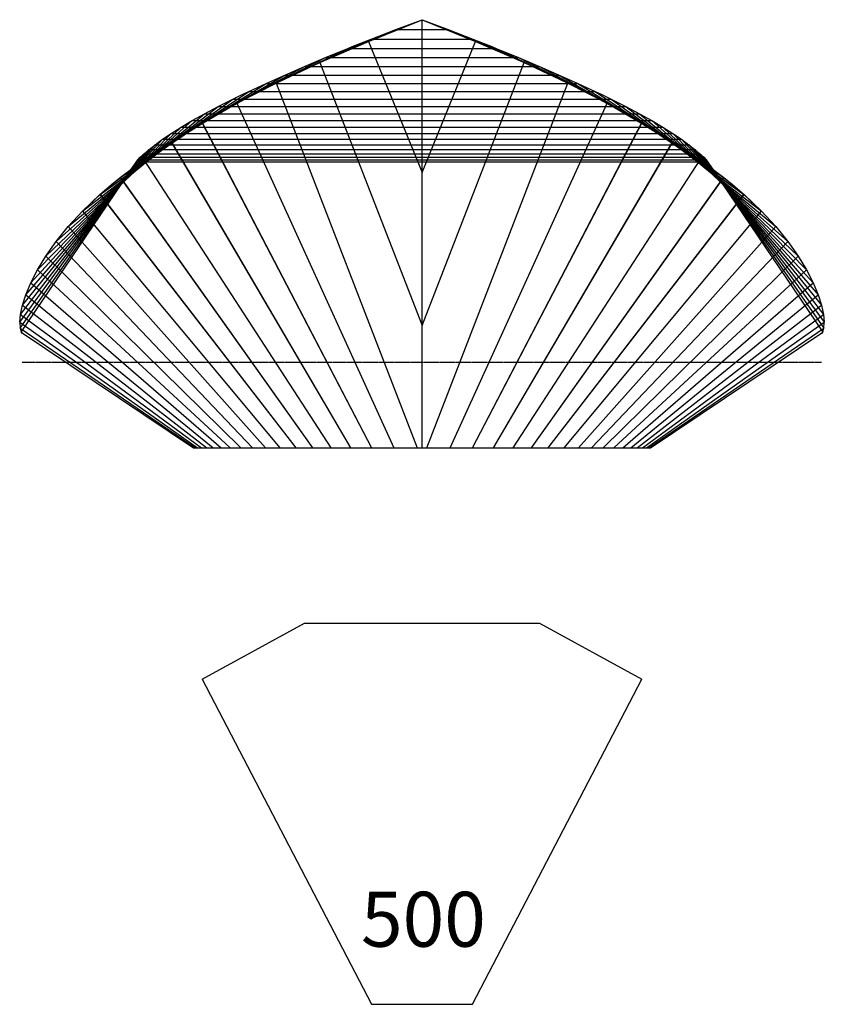
# Model space of a CAD drawing. Units: millimetres. Extents: x 0 to 10449, y -4288 to 2089.
# Drawn here: x 6098 to 6802, y -1400 to -538 of the extents above; entities that cross this region are included whole.
import ezdxf

# ---------------------------------------------------------------- set-up
doc = ezdxf.new("R2010")
doc.units = ezdxf.units.MM
doc.linetypes.add('CENTER', pattern=[2, 1.25, -0.25, 0.25, -0.25])
doc.layers.add('CROSS_SECTIONS', color=7, linetype='CONTINUOUS')
doc.layers.add('FRONT', color=7, linetype='CONTINUOUS')
doc.styles.add('Arial', font='arial.ttf')

msp = doc.modelspace()

# ---------------------------------------------------------------- linework, layer by layer
at = {"layer": 'CROSS_SECTIONS'}
for p, q in [((6257.400675, -1115.199628), (6347.098881, -1066.000612)), ((6347.098881, -1066.000612), (6347.099827, -1066.000075)), ((6347.099827, -1066.000075), (6347.100943, -1066.000075)), ((6347.100943, -1066.000075), (6449.998884, -1066.000075)), ((6449.998884, -1066.000075), (6450, -1066.000075)), ((6450, -1066.000075), (6450.001116, -1066.000075)), ((6450.001116, -1066.000075), (6552.899057, -1066.000075)), ((6552.899057, -1066.000075), (6552.900173, -1066.000075)), ((6552.900173, -1066.000075), (6552.901119, -1066.000612)), ((6552.901119, -1066.000612), (6642.599325, -1115.199628)), ((6257.399729, -1115.200165), (6257.400675, -1115.199628)), ((6257.399729, -1115.200165), (6257.401256, -1115.20293)), ((6257.401256, -1115.20293), (6405.69829, -1399.997235)), ((6494.30171, -1399.997235), (6642.598744, -1115.20293)), ((6642.598744, -1115.20293), (6642.600271, -1115.200165)), ((6642.599325, -1115.199628), (6642.600271, -1115.200165)), ((6405.69829, -1399.997235), (6405.699817, -1400)), ((6405.699817, -1400), (6405.700351, -1400)), ((6405.700351, -1400), (6449.999466, -1400)), ((6449.999466, -1400), (6450, -1400)), ((6450, -1400), (6450.000535, -1400)), ((6450.000535, -1400), (6494.299649, -1400)), ((6494.299649, -1400), (6494.300183, -1400)), ((6494.300183, -1400), (6494.30171, -1399.997235))]:
    msp.add_line(p, q, dxfattribs=at)
at = {"layer": 'FRONT', "color": 2}
for p, q in [((6403.1, -556.5), (6450, -537.5)), ((6403.1, -556.5), (6450, -537.5)), ((6450, -537.5), (6496.9, -556.5)), ((6450, -537.5), (6496.9, -556.5)), ((6360.6, -575), (6403.1, -556.5)), ((6360.6, -575), (6403.1, -556.5)), ((6496.9, -556.5), (6539.4, -575)), ((6496.9, -556.5), (6539.4, -575)), ((6329.6, -589.5), (6360.6, -575)), ((6329.6, -589.5), (6360.6, -575)), ((6539.4, -575), (6570.4, -589.5)), ((6539.4, -575), (6570.4, -589.5)), ((6287.9, -610.6), (6322.3, -593.1)), ((6287.9, -610.6), (6322.3, -593.1)), ((6322.3, -593.1), (6329.6, -589.5)), ((6322.3, -593.1), (6329.6, -589.5)), ((6570.4, -589.5), (6577.7, -593.1)), ((6570.4, -589.5), (6577.7, -593.1)), ((6577.7, -593.1), (6612.1, -610.6)), ((6577.7, -593.1), (6612.1, -610.6)), ((6257.3, -627.7), (6287.9, -610.6)), ((6257.4, -627.7), (6287.9, -610.6)), ((6612.1, -610.6), (6642.6, -627.7)), ((6612.1, -610.6), (6642.7, -627.7)), ((6230.2, -644.2), (6257.3, -627.7)), ((6230.3, -644.2), (6257.4, -627.7)), ((6642.6, -627.7), (6669.7, -644.2)), ((6642.7, -627.7), (6669.8, -644.2)), ((6206.5, -660.3), (6230.2, -644.2)), ((6206.6, -660.3), (6230.3, -644.2)), ((6669.7, -644.2), (6693.4, -660.3)), ((6669.8, -644.2), (6693.5, -660.3)), ((6185.8, -675.7), (6206.5, -660.3)), ((6185.9, -675.7), (6206.6, -660.3)), ((6693.4, -660.3), (6714.1, -675.7)), ((6693.5, -660.3), (6714.2, -675.7)), ((6178.2, -681.9), (6185.8, -675.7)), ((6178.3, -681.9), (6185.9, -675.7)), ((6714.1, -675.7), (6721.7, -681.9)), ((6714.2, -675.7), (6721.8, -681.9)), ((6168, -690.7), (6178.2, -681.9)), ((6168.1, -690.7), (6178.3, -681.9)), ((6721.7, -681.9), (6731.9, -690.7)), ((6721.8, -681.9), (6732, -690.7)), ((6152.9, -705.1), (6168.1, -690.7)), ((6152.9, -705.1), (6168, -690.7)), ((6731.9, -690.7), (6747.1, -705.1)), ((6732, -690.7), (6747.1, -705.1)), ((6140.2, -718.8), (6152.9, -705.1)), ((6140.2, -718.8), (6152.9, -705.1)), ((6747.1, -705.1), (6759.8, -718.8)), ((6747.1, -705.1), (6759.8, -718.8)), ((6129.7, -731.8), (6140.2, -718.8)), ((6129.7, -731.8), (6140.2, -718.8)), ((6759.8, -718.8), (6770.3, -731.8)), ((6759.8, -718.8), (6770.3, -731.8)), ((6128.3, -733.7), (6129.7, -731.8)), ((6128.3, -733.7), (6129.7, -731.8)), ((6770.3, -731.8), (6771.7, -733.7)), ((6770.3, -731.8), (6771.7, -733.7)), ((6120.7, -744.6), (6128.3, -733.7)), ((6120.7, -744.6), (6128.3, -733.7)), ((6771.7, -733.7), (6779.3, -744.6)), ((6771.7, -733.7), (6779.3, -744.6)), ((6113.4, -756.7), (6120.7, -744.6)), ((6113.4, -756.7), (6120.7, -744.6)), ((6779.3, -744.6), (6786.6, -756.7)), ((6779.3, -744.6), (6786.6, -756.7)), ((6107.6, -768), (6113.4, -756.7)), ((6107.6, -768), (6113.4, -756.7)), ((6786.6, -756.7), (6792.4, -768)), ((6786.6, -756.7), (6792.4, -768)), ((6103.3, -778.4), (6107.6, -768)), ((6103.3, -778.4), (6107.6, -768)), ((6792.4, -768), (6796.7, -778.4)), ((6792.4, -768), (6796.7, -778.4)), ((6100.3, -787.7), (6103.3, -778.4)), ((6100.3, -787.7), (6103.3, -778.4)), ((6796.7, -778.4), (6799.7, -787.7)), ((6796.7, -778.4), (6799.7, -787.7)), ((6098.5, -795.7), (6100.3, -787.7)), ((6098.5, -795.7), (6100.3, -787.7)), ((6799.7, -787.7), (6801.5, -795.7)), ((6799.7, -787.7), (6801.5, -795.7)), ((6097.8, -802.5), (6098.5, -795.7)), ((6097.8, -802.5), (6098.5, -795.7)), ((6801.5, -795.7), (6802.2, -802.5)), ((6801.5, -795.7), (6802.2, -802.5)), ((6097.8, -802.5), (6098.1, -807.7)), ((6097.8, -802.5), (6098.1, -807.7)), ((6098.1, -807.7), (6099.2, -811.3)), ((6098.1, -807.7), (6099.2, -811.3)), ((6800.8, -811.3), (6801.9, -807.7)), ((6800.8, -811.3), (6801.9, -807.7)), ((6801.9, -807.7), (6802.2, -802.5)), ((6801.9, -807.7), (6802.2, -802.5)), ((6099.2, -811.3), (6100, -812.5)), ((6099.2, -811.3), (6100, -812.5)), ((6800, -812.5), (6800.8, -811.3)), ((6800, -812.5), (6800.8, -811.3))]:
    msp.add_line(p, q, dxfattribs=at)
at = {"layer": 'FRONT', "color": 3}
for p, q in [((6427.2, -546.1), (6450, -537.5)), ((6427.2, -546.1), (6450, -537.5)), ((6450, -537.5), (6472.8, -546.1)), ((6450, -537.5), (6472.8, -546.1)), ((6405.5, -554.5), (6427.2, -546.1)), ((6405.5, -554.5), (6427.2, -546.1)), ((6472.8, -546.1), (6494.5, -554.5)), ((6472.8, -546.1), (6494.5, -554.5)), ((6389, -561.1), (6405.5, -554.5)), ((6389, -561.1), (6405.5, -554.5)), ((6494.5, -554.5), (6511, -561.1)), ((6494.5, -554.5), (6511, -561.1)), ((6365.5, -570.7), (6385, -562.7)), ((6365.5, -570.7), (6385, -562.7)), ((6385, -562.7), (6389, -561.1)), ((6385, -562.7), (6389, -561.1)), ((6511, -561.1), (6515, -562.7)), ((6511, -561.1), (6515, -562.7)), ((6515, -562.7), (6534.5, -570.7)), ((6515, -562.7), (6534.5, -570.7)), ((6347.1, -578.5), (6365.5, -570.7)), ((6347.1, -578.5), (6365.5, -570.7)), ((6534.5, -570.7), (6552.9, -578.5)), ((6534.5, -570.7), (6552.9, -578.5)), ((6313.6, -593.3), (6329.8, -586)), ((6313.6, -593.3), (6329.8, -586)), ((6329.8, -586), (6347.1, -578.5)), ((6329.8, -586), (6347.1, -578.5)), ((6552.9, -578.5), (6570.2, -586)), ((6552.9, -578.5), (6570.2, -586)), ((6570.2, -586), (6586.4, -593.3)), ((6570.2, -586), (6586.4, -593.3)), ((6298.5, -600.3), (6313.6, -593.3)), ((6298.5, -600.3), (6313.6, -593.3)), ((6586.4, -593.3), (6601.5, -600.3)), ((6586.4, -593.3), (6601.5, -600.3)), ((6284.4, -607.1), (6292.6, -603.1)), ((6284.4, -607.1), (6292.6, -603.1)), ((6292.6, -603.1), (6298.5, -600.3)), ((6292.6, -603.1), (6298.5, -600.3)), ((6601.5, -600.3), (6607.4, -603.1)), ((6601.5, -600.3), (6607.4, -603.1)), ((6607.4, -603.1), (6615.6, -607.1)), ((6607.4, -603.1), (6615.6, -607.1)), ((6271.5, -613.6), (6284.4, -607.1)), ((6271.5, -613.6), (6284.4, -607.1)), ((6615.6, -607.1), (6628.5, -613.6)), ((6615.6, -607.1), (6628.5, -613.6)), ((6248.8, -625.8), (6259.6, -619.9)), ((6248.8, -625.8), (6259.6, -619.9)), ((6259.6, -619.9), (6271.5, -613.6)), ((6259.6, -619.9), (6271.5, -613.6)), ((6628.5, -613.6), (6640.4, -619.9)), ((6628.5, -613.6), (6640.4, -619.9)), ((6640.4, -619.9), (6651.2, -625.8)), ((6640.4, -619.9), (6651.2, -625.8)), ((6239.1, -631.6), (6247.3, -626.7)), ((6239.1, -631.6), (6247.3, -626.7)), ((6247.3, -626.7), (6248.8, -625.8)), ((6247.3, -626.7), (6248.8, -625.8)), ((6651.2, -625.8), (6652.7, -626.7)), ((6651.2, -625.8), (6652.7, -626.7)), ((6652.7, -626.7), (6660.9, -631.6)), ((6652.7, -626.7), (6660.9, -631.6)), ((6222.9, -642.3), (6230.5, -637.2)), ((6222.9, -642.3), (6230.5, -637.2)), ((6230.5, -637.2), (6239.1, -631.6)), ((6230.5, -637.2), (6239.1, -631.6)), ((6660.9, -631.6), (6669.5, -637.2)), ((6660.9, -631.6), (6669.5, -637.2)), ((6669.5, -637.2), (6677.1, -642.3)), ((6669.5, -637.2), (6677.1, -642.3)), ((6216.4, -647), (6222.9, -642.3)), ((6216.4, -647), (6222.9, -642.3)), ((6677.1, -642.3), (6683.6, -647)), ((6677.1, -642.3), (6683.6, -647)), ((6203.4, -658), (6206.7, -654.9)), ((6203.4, -658), (6206.7, -654.9)), ((6206.7, -654.9), (6211, -651.2)), ((6206.7, -654.9), (6211, -651.2)), ((6211, -651.2), (6216.4, -647)), ((6211, -651.2), (6216.4, -647)), ((6683.6, -647), (6689, -651.2)), ((6683.6, -647), (6689, -651.2)), ((6689, -651.2), (6693.3, -654.9)), ((6689, -651.2), (6693.3, -654.9)), ((6693.3, -654.9), (6696.6, -658)), ((6693.3, -654.9), (6696.6, -658)), ((6200, -662.5), (6200.1, -662)), ((6200, -662.5), (6200.1, -662)), ((6200.1, -662), (6201.2, -660.3)), ((6200.1, -662), (6201.2, -660.3)), ((6201.2, -660.3), (6203.4, -658)), ((6201.2, -660.3), (6203.4, -658)), ((6696.6, -658), (6698.8, -660.3)), ((6696.6, -658), (6698.8, -660.3)), ((6698.8, -660.3), (6699.9, -662)), ((6698.8, -660.3), (6699.9, -662)), ((6699.9, -662), (6700, -662.5)), ((6699.9, -662), (6700, -662.5))]:
    msp.add_line(p, q, dxfattribs=at)
at = {"layer": 'FRONT', "color": 6}
for p, q in [((6450, -671.4), (6450, -537.5)), ((6450, -671.4), (6450, -537.5)), ((6450, -671.4), (6450, -537.5)), ((6450, -671.4), (6450, -537.5)), ((6450, -805.4), (6450, -671.4)), ((6450, -805.4), (6450, -671.4)), ((6450, -805.4), (6450, -671.4)), ((6450, -805.4), (6450, -671.4)), ((6450, -912.5), (6450, -805.4)), ((6450, -912.5), (6450, -805.4)), ((6450, -912.5), (6450, -805.4)), ((6450, -912.5), (6450, -805.4))]:
    msp.add_line(p, q, dxfattribs=at)
at = {"layer": 'FRONT', "color": 5}
for p, q in [((6450, -671.4), (6450, -537.5)), ((6450, -671.4), (6450, -537.5)), ((6450, -671.4), (6450, -537.5)), ((6450, -671.4), (6450, -537.5)), ((6450, -805.4), (6450, -671.4)), ((6450, -805.4), (6450, -671.4)), ((6450, -805.4), (6450, -671.4)), ((6450, -805.4), (6450, -671.4)), ((6450, -912.5), (6450, -805.4)), ((6450, -912.5), (6450, -805.4)), ((6450, -912.5), (6450, -805.4)), ((6450, -912.5), (6450, -805.4)), ((6250, -912.5), (6250.1, -912.5)), ((6250, -912.5), (6250.1, -912.5)), ((6250.1, -912.5), (6251.3, -912.5)), ((6250.1, -912.5), (6251.3, -912.5)), ((6251.3, -912.5), (6253.6, -912.5)), ((6251.3, -912.5), (6253.6, -912.5)), ((6253.6, -912.5), (6257, -912.5)), ((6253.6, -912.5), (6257, -912.5)), ((6257, -912.5), (6261.6, -912.5)), ((6257, -912.5), (6261.6, -912.5)), ((6261.6, -912.5), (6267.3, -912.5)), ((6261.6, -912.5), (6267.3, -912.5)), ((6267.3, -912.5), (6274.2, -912.5)), ((6267.3, -912.5), (6274.2, -912.5)), ((6274.2, -912.5), (6282.2, -912.5)), ((6274.2, -912.5), (6282.2, -912.5)), ((6282.2, -912.5), (6291.3, -912.5)), ((6282.2, -912.5), (6291.3, -912.5)), ((6291.3, -912.5), (6300, -912.5)), ((6291.3, -912.5), (6300, -912.5)), ((6300, -912.5), (6301.6, -912.5)), ((6300, -912.5), (6301.6, -912.5)), ((6301.6, -912.5), (6313.1, -912.5)), ((6301.6, -912.5), (6313.1, -912.5)), ((6313.1, -912.5), (6325.6, -912.5)), ((6313.1, -912.5), (6325.6, -912.5)), ((6325.6, -912.5), (6339.4, -912.5)), ((6325.6, -912.5), (6339.4, -912.5)), ((6339.4, -912.5), (6348, -912.5)), ((6339.4, -912.5), (6348, -912.5)), ((6348, -912.5), (6354.2, -912.5)), ((6348, -912.5), (6354.2, -912.5)), ((6354.2, -912.5), (6370.2, -912.5)), ((6354.2, -912.5), (6370.2, -912.5)), ((6370.2, -912.5), (6387.4, -912.5)), ((6370.2, -912.5), (6387.4, -912.5)), ((6387.4, -912.5), (6405.7, -912.5)), ((6387.4, -912.5), (6405.7, -912.5)), ((6405.7, -912.5), (6425.2, -912.5)), ((6405.7, -912.5), (6425.2, -912.5)), ((6425.2, -912.5), (6445.7, -912.5)), ((6425.2, -912.5), (6445.7, -912.5)), ((6445.7, -912.5), (6450, -912.5)), ((6445.7, -912.5), (6450, -912.5)), ((6450, -912.5), (6454.3, -912.5)), ((6450, -912.5), (6454.3, -912.5)), ((6454.3, -912.5), (6474.8, -912.5)), ((6454.3, -912.5), (6474.8, -912.5)), ((6474.8, -912.5), (6494.3, -912.5)), ((6474.8, -912.5), (6494.3, -912.5)), ((6494.3, -912.5), (6512.6, -912.5)), ((6494.3, -912.5), (6512.6, -912.5)), ((6512.6, -912.5), (6529.8, -912.5)), ((6512.6, -912.5), (6529.8, -912.5)), ((6529.8, -912.5), (6545.8, -912.5)), ((6529.8, -912.5), (6545.8, -912.5)), ((6545.8, -912.5), (6552, -912.5)), ((6545.8, -912.5), (6552, -912.5)), ((6552, -912.5), (6560.6, -912.5)), ((6552, -912.5), (6560.6, -912.5)), ((6560.6, -912.5), (6574.4, -912.5)), ((6560.6, -912.5), (6574.4, -912.5)), ((6574.4, -912.5), (6586.9, -912.5)), ((6574.4, -912.5), (6586.9, -912.5)), ((6586.9, -912.5), (6598.4, -912.5)), ((6586.9, -912.5), (6598.4, -912.5)), ((6598.4, -912.5), (6600, -912.5)), ((6598.4, -912.5), (6600, -912.5)), ((6600, -912.5), (6608.7, -912.5)), ((6600, -912.5), (6608.7, -912.5)), ((6608.7, -912.5), (6617.8, -912.5)), ((6608.7, -912.5), (6617.8, -912.5)), ((6617.8, -912.5), (6625.8, -912.5)), ((6617.8, -912.5), (6625.8, -912.5)), ((6625.8, -912.5), (6632.7, -912.5)), ((6625.8, -912.5), (6632.7, -912.5)), ((6632.7, -912.5), (6638.4, -912.5)), ((6632.7, -912.5), (6638.4, -912.5)), ((6638.4, -912.5), (6643, -912.5)), ((6638.4, -912.5), (6643, -912.5)), ((6643, -912.5), (6646.4, -912.5)), ((6643, -912.5), (6646.4, -912.5)), ((6646.4, -912.5), (6648.7, -912.5)), ((6646.4, -912.5), (6648.7, -912.5)), ((6648.7, -912.5), (6649.9, -912.5)), ((6648.7, -912.5), (6649.9, -912.5)), ((6649.9, -912.5), (6650, -912.5)), ((6649.9, -912.5), (6650, -912.5))]:
    msp.add_line(p, q, dxfattribs=at)
at = {"layer": 'FRONT', "color": 1}
for p, q in [((6450, -546.1), (6450, -537.5)), ((6450, -546.1), (6450, -537.5)), ((6450, -546.1), (6450, -537.5)), ((6450, -546.1), (6450, -537.5)), ((6450, -554.5), (6450, -546.1)), ((6450, -554.5), (6450, -546.1)), ((6450, -554.5), (6450, -546.1)), ((6450, -554.5), (6450, -546.1)), ((6450, -561.1), (6450, -554.5)), ((6450, -561.1), (6450, -554.5)), ((6450, -561.1), (6450, -554.5)), ((6450, -561.1), (6450, -554.5)), ((6450, -562.7), (6450, -561.1)), ((6450, -562.7), (6450, -561.1)), ((6450, -562.7), (6450, -561.1)), ((6450, -562.7), (6450, -561.1)), ((6450, -570.7), (6450, -562.7)), ((6450, -570.7), (6450, -562.7)), ((6450, -570.7), (6450, -562.7)), ((6450, -570.7), (6450, -562.7)), ((6450, -578.5), (6450, -570.7)), ((6450, -578.5), (6450, -570.7)), ((6450, -578.5), (6450, -570.7)), ((6450, -578.5), (6450, -570.7)), ((6450, -586), (6450, -578.5)), ((6450, -586), (6450, -578.5)), ((6450, -586), (6450, -578.5)), ((6450, -586), (6450, -578.5)), ((6450, -593.3), (6450, -586)), ((6450, -593.3), (6450, -586)), ((6450, -593.3), (6450, -586)), ((6450, -593.3), (6450, -586)), ((6450, -600.3), (6450, -593.3)), ((6450, -600.3), (6450, -593.3)), ((6450, -600.3), (6450, -593.3)), ((6450, -600.3), (6450, -593.3)), ((6450, -603.1), (6450, -600.3)), ((6450, -603.1), (6450, -600.3)), ((6450, -603.1), (6450, -600.3)), ((6450, -603.1), (6450, -600.3)), ((6450, -607.1), (6450, -603.1)), ((6450, -607.1), (6450, -603.1)), ((6450, -607.1), (6450, -603.1)), ((6450, -607.1), (6450, -603.1)), ((6450, -613.6), (6450, -607.1)), ((6450, -613.6), (6450, -607.1)), ((6450, -613.6), (6450, -607.1)), ((6450, -613.6), (6450, -607.1)), ((6450, -619.9), (6450, -613.6)), ((6450, -619.9), (6450, -613.6)), ((6450, -619.9), (6450, -613.6)), ((6450, -619.9), (6450, -613.6)), ((6450, -625.8), (6450, -619.9)), ((6450, -625.8), (6450, -619.9)), ((6450, -625.8), (6450, -619.9)), ((6450, -625.8), (6450, -619.9)), ((6450, -626.7), (6450, -625.8)), ((6450, -626.7), (6450, -625.8)), ((6450, -626.7), (6450, -625.8)), ((6450, -626.7), (6450, -625.8)), ((6450, -631.6), (6450, -626.7)), ((6450, -631.6), (6450, -626.7)), ((6450, -631.6), (6450, -626.7)), ((6450, -631.6), (6450, -626.7)), ((6450, -637.2), (6450, -631.6)), ((6450, -637.2), (6450, -631.6)), ((6450, -637.2), (6450, -631.6)), ((6450, -637.2), (6450, -631.6)), ((6450, -642.3), (6450, -637.2)), ((6450, -642.3), (6450, -637.2)), ((6450, -642.3), (6450, -637.2)), ((6450, -642.3), (6450, -637.2)), ((6450, -647), (6450, -642.3)), ((6450, -647), (6450, -642.3)), ((6450, -647), (6450, -642.3)), ((6450, -647), (6450, -642.3)), ((6450, -651.2), (6450, -647)), ((6450, -651.2), (6450, -647)), ((6450, -651.2), (6450, -647)), ((6450, -651.2), (6450, -647)), ((6450, -654.9), (6450, -651.2)), ((6450, -654.9), (6450, -651.2)), ((6450, -654.9), (6450, -651.2)), ((6450, -654.9), (6450, -651.2)), ((6450, -658), (6450, -654.9)), ((6450, -658), (6450, -654.9)), ((6450, -658), (6450, -654.9)), ((6450, -658), (6450, -654.9)), ((6450, -660.3), (6450, -658)), ((6450, -660.3), (6450, -658)), ((6450, -660.3), (6450, -658)), ((6450, -660.3), (6450, -658)), ((6450, -662), (6450, -660.3)), ((6450, -662), (6450, -660.3)), ((6450, -662), (6450, -660.3)), ((6450, -662), (6450, -660.3)), ((6450, -662.5), (6450, -662)), ((6450, -662.5), (6450, -662)), ((6450, -662.5), (6450, -662)), ((6450, -662.5), (6450, -662))]:
    msp.add_line(p, q, dxfattribs=at)
at = {"layer": 'FRONT'}
for p, q in [((6403.1, -556.5), (6427.2, -546.1)), ((6403.1, -556.5), (6427.2, -546.1)), ((6427.2, -546.1), (6450, -546.1)), ((6427.2, -546.1), (6450, -546.1)), ((6450, -546.1), (6472.8, -546.1)), ((6450, -546.1), (6472.8, -546.1)), ((6472.8, -546.1), (6496.9, -556.5)), ((6472.8, -546.1), (6496.9, -556.5)), ((6360.6, -575), (6405.5, -554.5)), ((6360.6, -575), (6405.5, -554.5)), ((6403.1, -556.5), (6450, -671.4)), ((6403.1, -556.5), (6450, -671.4)), ((6405.5, -554.5), (6450, -554.5)), ((6405.5, -554.5), (6450, -554.5)), ((6450, -554.5), (6494.5, -554.5)), ((6450, -554.5), (6494.5, -554.5)), ((6450, -671.4), (6496.9, -556.5)), ((6450, -671.4), (6496.9, -556.5)), ((6494.5, -554.5), (6539.4, -575)), ((6494.5, -554.5), (6539.4, -575)), ((6322.3, -593.1), (6385, -562.7)), ((6322.3, -593.1), (6385, -562.7)), ((6385, -562.7), (6450, -562.7)), ((6385, -562.7), (6450, -562.7)), ((6450, -562.7), (6515, -562.7)), ((6450, -562.7), (6515, -562.7)), ((6515, -562.7), (6577.7, -593.1)), ((6515, -562.7), (6577.7, -593.1)), ((6287.9, -610.6), (6365.5, -570.7)), ((6287.9, -610.6), (6365.5, -570.7)), ((6360.6, -575), (6450, -805.4)), ((6360.6, -575), (6450, -805.4)), ((6365.5, -570.7), (6450, -570.7)), ((6365.5, -570.7), (6450, -570.7)), ((6450, -570.7), (6534.5, -570.7)), ((6450, -570.7), (6534.5, -570.7)), ((6450, -805.4), (6539.4, -575)), ((6450, -805.4), (6539.4, -575)), ((6534.5, -570.7), (6612.1, -610.6)), ((6534.5, -570.7), (6612.1, -610.6)), ((6230.2, -644.2), (6329.8, -586)), ((6230.3, -644.2), (6329.8, -586)), ((6257.3, -627.7), (6347.1, -578.5)), ((6257.4, -627.7), (6347.1, -578.5)), ((6329.8, -586), (6450, -586)), ((6329.8, -586), (6450, -586)), ((6347.1, -578.5), (6450, -578.5)), ((6347.1, -578.5), (6450, -578.5)), ((6450, -578.5), (6552.9, -578.5)), ((6450, -578.5), (6552.9, -578.5)), ((6450, -586), (6570.2, -586)), ((6450, -586), (6570.2, -586)), ((6552.9, -578.5), (6642.6, -627.7)), ((6552.9, -578.5), (6642.7, -627.7)), ((6570.2, -586), (6669.7, -644.2)), ((6570.2, -586), (6669.8, -644.2)), ((6206.5, -660.3), (6313.6, -593.3)), ((6206.6, -660.3), (6313.6, -593.3)), ((6313.6, -593.3), (6450, -593.3)), ((6313.6, -593.3), (6450, -593.3)), ((6322.3, -593.1), (6445.7, -912.5)), ((6322.3, -593.1), (6445.7, -912.5)), ((6450, -593.3), (6586.4, -593.3)), ((6450, -593.3), (6586.4, -593.3)), ((6454.3, -912.5), (6577.7, -593.1)), ((6454.3, -912.5), (6577.7, -593.1)), ((6586.4, -593.3), (6693.4, -660.3)), ((6586.4, -593.3), (6693.5, -660.3)), ((6185.8, -675.7), (6298.5, -600.3)), ((6185.9, -675.7), (6298.5, -600.3)), ((6298.5, -600.3), (6450, -600.3)), ((6298.5, -600.3), (6450, -600.3)), ((6450, -600.3), (6601.5, -600.3)), ((6450, -600.3), (6601.5, -600.3)), ((6601.5, -600.3), (6714.1, -675.7)), ((6601.5, -600.3), (6714.2, -675.7)), ((6168, -690.7), (6284.4, -607.1)), ((6168.1, -690.7), (6284.4, -607.1)), ((6284.4, -607.1), (6450, -607.1)), ((6284.4, -607.1), (6450, -607.1)), ((6287.9, -610.6), (6425.2, -912.5)), ((6287.9, -610.6), (6425.2, -912.5)), ((6450, -607.1), (6615.6, -607.1)), ((6450, -607.1), (6615.6, -607.1)), ((6474.8, -912.5), (6612.1, -610.6)), ((6474.8, -912.5), (6612.1, -610.6)), ((6615.6, -607.1), (6731.9, -690.7)), ((6615.6, -607.1), (6732, -690.7)), ((6140.2, -718.8), (6259.6, -619.9)), ((6140.2, -718.8), (6259.6, -619.9)), ((6152.9, -705.1), (6271.5, -613.6)), ((6152.9, -705.1), (6271.5, -613.6)), ((6259.6, -619.9), (6450, -619.9)), ((6259.6, -619.9), (6450, -619.9)), ((6271.5, -613.6), (6450, -613.6)), ((6271.5, -613.6), (6450, -613.6)), ((6450, -613.6), (6628.5, -613.6)), ((6450, -613.6), (6628.5, -613.6)), ((6450, -619.9), (6640.4, -619.9)), ((6450, -619.9), (6640.4, -619.9)), ((6628.5, -613.6), (6747.1, -705.1)), ((6628.5, -613.6), (6747.1, -705.1)), ((6640.4, -619.9), (6759.8, -718.8)), ((6640.4, -619.9), (6759.8, -718.8)), ((6129.7, -731.8), (6248.8, -625.8)), ((6129.7, -731.8), (6248.8, -625.8)), ((6248.8, -625.8), (6450, -625.8)), ((6248.8, -625.8), (6450, -625.8)), ((6257.3, -627.7), (6405.7, -912.5)), ((6257.4, -627.7), (6405.7, -912.5)), ((6450, -625.8), (6651.2, -625.8)), ((6450, -625.8), (6651.2, -625.8)), ((6494.3, -912.5), (6642.6, -627.7)), ((6494.3, -912.5), (6642.7, -627.7)), ((6651.2, -625.8), (6770.3, -731.8)), ((6651.2, -625.8), (6770.3, -731.8)), ((6113.4, -756.7), (6230.5, -637.2)), ((6113.4, -756.7), (6230.5, -637.2)), ((6120.7, -744.6), (6239.1, -631.6)), ((6120.7, -744.6), (6239.1, -631.6)), ((6230.5, -637.2), (6450, -637.2)), ((6230.5, -637.2), (6450, -637.2)), ((6239.1, -631.6), (6450, -631.6)), ((6239.1, -631.6), (6450, -631.6)), ((6450, -631.6), (6660.9, -631.6)), ((6450, -631.6), (6660.9, -631.6)), ((6450, -637.2), (6669.5, -637.2)), ((6450, -637.2), (6669.5, -637.2)), ((6660.9, -631.6), (6779.3, -744.6)), ((6660.9, -631.6), (6779.3, -744.6)), ((6669.5, -637.2), (6786.6, -756.7)), ((6669.5, -637.2), (6786.6, -756.7)), ((6107.6, -768), (6222.9, -642.3)), ((6107.6, -768), (6222.9, -642.3)), ((6222.9, -642.3), (6450, -642.3)), ((6222.9, -642.3), (6450, -642.3)), ((6230.2, -644.2), (6387.4, -912.5)), ((6230.3, -644.2), (6387.4, -912.5)), ((6450, -642.3), (6677.1, -642.3)), ((6450, -642.3), (6677.1, -642.3)), ((6512.6, -912.5), (6669.7, -644.2)), ((6512.6, -912.5), (6669.8, -644.2)), ((6677.1, -642.3), (6792.4, -768)), ((6677.1, -642.3), (6792.4, -768)), ((6098.5, -795.7), (6206.7, -654.9)), ((6098.5, -795.7), (6206.7, -654.9)), ((6100.3, -787.7), (6211, -651.2)), ((6100.3, -787.7), (6211, -651.2)), ((6103.3, -778.4), (6216.4, -647)), ((6103.3, -778.4), (6216.4, -647)), ((6206.7, -654.9), (6450, -654.9)), ((6206.7, -654.9), (6450, -654.9)), ((6211, -651.2), (6450, -651.2)), ((6211, -651.2), (6450, -651.2)), ((6216.4, -647), (6450, -647)), ((6216.4, -647), (6450, -647)), ((6450, -647), (6683.6, -647)), ((6450, -647), (6683.6, -647)), ((6450, -651.2), (6689, -651.2)), ((6450, -651.2), (6689, -651.2)), ((6450, -654.9), (6693.3, -654.9)), ((6450, -654.9), (6693.3, -654.9)), ((6683.6, -647), (6796.7, -778.4)), ((6683.6, -647), (6796.7, -778.4)), ((6689, -651.2), (6799.7, -787.7)), ((6689, -651.2), (6799.7, -787.7)), ((6693.3, -654.9), (6801.5, -795.7)), ((6693.3, -654.9), (6801.5, -795.7)), ((6097.8, -802.5), (6203.4, -658)), ((6097.8, -802.5), (6203.4, -658)), ((6098.1, -807.7), (6201.2, -660.3)), ((6098.1, -807.7), (6201.2, -660.3)), ((6099.2, -811.3), (6200.1, -662)), ((6099.2, -811.3), (6200.1, -662)), ((6200.1, -662), (6450, -662)), ((6200.1, -662), (6450, -662)), ((6201.2, -660.3), (6450, -660.3)), ((6201.2, -660.3), (6450, -660.3)), ((6203.4, -658), (6450, -658)), ((6203.4, -658), (6450, -658)), ((6206.5, -660.3), (6370.2, -912.5)), ((6206.6, -660.3), (6370.2, -912.5)), ((6450, -658), (6696.6, -658)), ((6450, -658), (6696.6, -658)), ((6450, -660.3), (6698.8, -660.3)), ((6450, -660.3), (6698.8, -660.3)), ((6450, -662), (6699.9, -662)), ((6450, -662), (6699.9, -662)), ((6529.8, -912.5), (6693.4, -660.3)), ((6529.8, -912.5), (6693.5, -660.3)), ((6696.6, -658), (6802.2, -802.5)), ((6696.6, -658), (6802.2, -802.5)), ((6698.8, -660.3), (6801.9, -807.7)), ((6698.8, -660.3), (6801.9, -807.7)), ((6699.9, -662), (6800.8, -811.3)), ((6699.9, -662), (6800.8, -811.3)), ((6185.8, -675.7), (6354.2, -912.5)), ((6185.9, -675.7), (6354.2, -912.5)), ((6545.8, -912.5), (6714.1, -675.7)), ((6545.8, -912.5), (6714.2, -675.7)), ((6168, -690.7), (6339.4, -912.5)), ((6168.1, -690.7), (6339.4, -912.5)), ((6560.6, -912.5), (6731.9, -690.7)), ((6560.6, -912.5), (6732, -690.7)), ((6152.9, -705.1), (6325.6, -912.5)), ((6152.9, -705.1), (6325.6, -912.5)), ((6574.4, -912.5), (6747.1, -705.1)), ((6574.4, -912.5), (6747.1, -705.1)), ((6140.2, -718.8), (6313.1, -912.5)), ((6140.2, -718.8), (6313.1, -912.5)), ((6586.9, -912.5), (6759.8, -718.8)), ((6586.9, -912.5), (6759.8, -718.8)), ((6129.7, -731.8), (6301.6, -912.5)), ((6129.7, -731.8), (6301.6, -912.5)), ((6598.4, -912.5), (6770.3, -731.8)), ((6598.4, -912.5), (6770.3, -731.8)), ((6120.7, -744.6), (6291.3, -912.5)), ((6120.7, -744.6), (6291.3, -912.5)), ((6608.7, -912.5), (6779.3, -744.6)), ((6608.7, -912.5), (6779.3, -744.6)), ((6113.4, -756.7), (6282.2, -912.5)), ((6113.4, -756.7), (6282.2, -912.5)), ((6617.8, -912.5), (6786.6, -756.7)), ((6617.8, -912.5), (6786.6, -756.7)), ((6107.6, -768), (6274.2, -912.5)), ((6107.6, -768), (6274.2, -912.5)), ((6625.8, -912.5), (6792.4, -768)), ((6625.8, -912.5), (6792.4, -768)), ((6103.3, -778.4), (6267.3, -912.5)), ((6103.3, -778.4), (6267.3, -912.5)), ((6632.7, -912.5), (6796.7, -778.4)), ((6632.7, -912.5), (6796.7, -778.4)), ((6100.3, -787.7), (6261.6, -912.5)), ((6100.3, -787.7), (6261.6, -912.5)), ((6638.4, -912.5), (6799.7, -787.7)), ((6638.4, -912.5), (6799.7, -787.7)), ((6098.5, -795.7), (6257, -912.5)), ((6098.5, -795.7), (6257, -912.5)), ((6643, -912.5), (6801.5, -795.7)), ((6643, -912.5), (6801.5, -795.7)), ((6097.8, -802.5), (6253.6, -912.5)), ((6097.8, -802.5), (6253.6, -912.5)), ((6098.1, -807.7), (6251.3, -912.5)), ((6098.1, -807.7), (6251.3, -912.5)), ((6646.4, -912.5), (6802.2, -802.5)), ((6646.4, -912.5), (6802.2, -802.5)), ((6648.7, -912.5), (6801.9, -807.7)), ((6648.7, -912.5), (6801.9, -807.7)), ((6099.2, -811.3), (6250.1, -912.5)), ((6099.2, -811.3), (6250.1, -912.5)), ((6649.9, -912.5), (6800.8, -811.3)), ((6649.9, -912.5), (6800.8, -811.3)), ((6250.1, -912.5), (6450, -912.5)), ((6250.1, -912.5), (6450, -912.5)), ((6251.3, -912.5), (6450, -912.5)), ((6251.3, -912.5), (6450, -912.5)), ((6253.6, -912.5), (6450, -912.5)), ((6253.6, -912.5), (6450, -912.5)), ((6257, -912.5), (6450, -912.5)), ((6257, -912.5), (6450, -912.5)), ((6261.6, -912.5), (6450, -912.5)), ((6261.6, -912.5), (6450, -912.5)), ((6267.3, -912.5), (6450, -912.5)), ((6267.3, -912.5), (6450, -912.5)), ((6274.2, -912.5), (6450, -912.5)), ((6274.2, -912.5), (6450, -912.5)), ((6282.2, -912.5), (6450, -912.5)), ((6282.2, -912.5), (6450, -912.5)), ((6291.3, -912.5), (6450, -912.5)), ((6291.3, -912.5), (6450, -912.5)), ((6301.6, -912.5), (6450, -912.5)), ((6301.6, -912.5), (6450, -912.5)), ((6313.1, -912.5), (6450, -912.5)), ((6313.1, -912.5), (6450, -912.5)), ((6325.6, -912.5), (6450, -912.5)), ((6325.6, -912.5), (6450, -912.5)), ((6339.4, -912.5), (6450, -912.5)), ((6339.4, -912.5), (6450, -912.5)), ((6354.2, -912.5), (6450, -912.5)), ((6354.2, -912.5), (6450, -912.5)), ((6370.2, -912.5), (6450, -912.5)), ((6370.2, -912.5), (6450, -912.5)), ((6387.4, -912.5), (6450, -912.5)), ((6387.4, -912.5), (6450, -912.5)), ((6405.7, -912.5), (6450, -912.5)), ((6405.7, -912.5), (6450, -912.5)), ((6425.2, -912.5), (6450, -912.5)), ((6425.2, -912.5), (6450, -912.5)), ((6445.7, -912.5), (6450, -912.5)), ((6445.7, -912.5), (6450, -912.5)), ((6450, -912.5), (6454.3, -912.5)), ((6450, -912.5), (6474.8, -912.5)), ((6450, -912.5), (6494.3, -912.5)), ((6450, -912.5), (6512.6, -912.5)), ((6450, -912.5), (6529.8, -912.5)), ((6450, -912.5), (6545.8, -912.5)), ((6450, -912.5), (6560.6, -912.5)), ((6450, -912.5), (6574.4, -912.5)), ((6450, -912.5), (6586.9, -912.5)), ((6450, -912.5), (6598.4, -912.5)), ((6450, -912.5), (6608.7, -912.5)), ((6450, -912.5), (6617.8, -912.5)), ((6450, -912.5), (6625.8, -912.5)), ((6450, -912.5), (6632.7, -912.5)), ((6450, -912.5), (6638.4, -912.5)), ((6450, -912.5), (6643, -912.5)), ((6450, -912.5), (6646.4, -912.5)), ((6450, -912.5), (6648.7, -912.5)), ((6450, -912.5), (6649.9, -912.5)), ((6450, -912.5), (6649.9, -912.5)), ((6450, -912.5), (6648.7, -912.5)), ((6450, -912.5), (6646.4, -912.5)), ((6450, -912.5), (6643, -912.5)), ((6450, -912.5), (6638.4, -912.5)), ((6450, -912.5), (6632.7, -912.5)), ((6450, -912.5), (6625.8, -912.5)), ((6450, -912.5), (6617.8, -912.5)), ((6450, -912.5), (6608.7, -912.5)), ((6450, -912.5), (6598.4, -912.5)), ((6450, -912.5), (6586.9, -912.5)), ((6450, -912.5), (6574.4, -912.5)), ((6450, -912.5), (6560.6, -912.5)), ((6450, -912.5), (6545.8, -912.5)), ((6450, -912.5), (6529.8, -912.5)), ((6450, -912.5), (6512.6, -912.5)), ((6450, -912.5), (6494.3, -912.5)), ((6450, -912.5), (6474.8, -912.5)), ((6450, -912.5), (6454.3, -912.5))]:
    msp.add_line(p, q, dxfattribs=at)
at = {"layer": 'FRONT', "color": 5, "linetype": 'CENTER'}
msp.add_line((6100, -837.5), (6800, -837.5), dxfattribs=at)

# ---------------------------------------------------------------- texts
at = {"layer": 'CROSS_SECTIONS', "style": 'Arial'}
msp.add_text('500', height=48.126316, dxfattribs=at).set_placement((6396.597238, -1349.560838))

doc.saveas('drawing.dxf')
